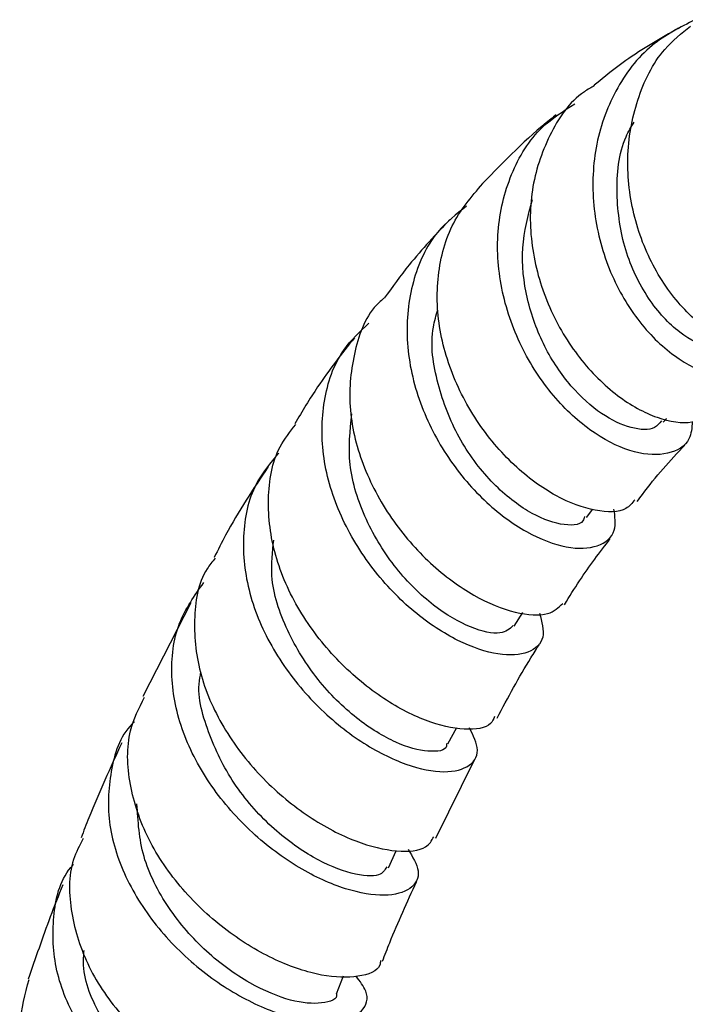
# Model space of a CAD drawing. Units: millimetres. Extents: x 3 to 3996, y 5 to 3995.
# Drawn here: x 3224 to 3257, y 3734 to 3782 of the extents above; entities that cross this region are included whole.
import ezdxf

# ---------------------------------------------------------------- set-up
doc = ezdxf.new("R2010")
doc.units = ezdxf.units.MM

msp = doc.modelspace()

# ---------------------------------------------------------------- linework, layer by layer
at = {"color": 7, "linetype": 'Continuous', "lineweight": 25}
for p, q in [((3256.01, 3762.375), (3256.172, 3762.549)), ((3252.248, 3757.689), (3252.554, 3758.094)), ((3232.829, 3753.506), (3230.466, 3748.899)), ((3248.705, 3752.354), (3249.127, 3753.026)), ((3245.449, 3746.567), (3245.884, 3747.381)), ((3244.851, 3741.95), (3246.756, 3745.782)), ((3242.526, 3740.491), (3242.907, 3741.324)), ((3239.979, 3734.303), (3240.325, 3735.188))]:
    msp.add_line(p, q, dxfattribs=at)
for points, knots in [([(3257.586, 3782.13), (3256.848, 3781.755), (3255.262, 3780.949), (3253.564, 3778.701), (3252.573, 3775.887), (3252.492, 3772.809), (3253.252, 3769.845), (3254.692, 3767.315), (3256.542, 3765.496), (3258.502, 3764.545), (3260.17, 3764.562), (3261.219, 3765.133), (3261.364, 3765.83), (3261.401, 3766.01)], [0, 0, 0, 0, 0.086116, 0.184913, 0.283781, 0.382532, 0.480995, 0.579058, 0.676671, 0.77377, 0.870391, 0.966588, 1, 1, 1, 1]), ([(3256.767, 3781.714), (3255.887, 3781.212), (3254.447, 3780.39), (3253.141, 3779.328), (3252.633, 3778.914)], [0, 0, 0, 0, 0.6105394, 1, 1, 1, 1]), ([(3262.313, 3766.289), (3261.893, 3766.094), (3261.027, 3765.693), (3259.164, 3766.187), (3257.256, 3767.533), (3255.601, 3769.68), (3254.497, 3772.377), (3254.135, 3775.349), (3254.651, 3778.231), (3255.754, 3780.525), (3256.917, 3781.462), (3257.362, 3781.82)], [0, 0, 0, 0, 0.111225, 0.228904, 0.345974, 0.462517, 0.578712, 0.69478, 0.811037, 0.927723, 1, 1, 1, 1]), ([(3252.647, 3778.892), (3252.477, 3778.798), (3251.502, 3778.258), (3250.344, 3776.49), (3249.435, 3773.816), (3249.475, 3770.832), (3250.333, 3767.946), (3251.847, 3765.435), (3253.763, 3763.55), (3255.746, 3762.477), (3257.484, 3762.213), (3258.154, 3762.665), (3258.467, 3762.876)], [0, 0, 0, 0, 0.023589, 0.135047, 0.245872, 0.356085, 0.465822, 0.575236, 0.68458, 0.794045, 0.903826, 1, 1, 1, 1]), ([(3257.453, 3762.391), (3257.425, 3762.092), (3257.353, 3761.321), (3256.31, 3760.723), (3254.66, 3760.763), (3252.662, 3761.689), (3250.684, 3763.436), (3249.035, 3765.867), (3247.997, 3768.739), (3247.76, 3771.767), (3248.443, 3774.59), (3249.775, 3776.805), (3251.118, 3777.646), (3251.673, 3777.993)], [0, 0, 0, 0, 0.0605092, 0.1561239, 0.2518387, 0.3477802, 0.4440544, 0.5407064, 0.6377579, 0.7351737, 0.8329269, 0.9308884, 1, 1, 1, 1]), ([(3250.768, 3777.461), (3250.677, 3777.39), (3249.384, 3776.39), (3248.226, 3775.197), (3247.148, 3774.087)], [0, 0, 0, 0, 0.070405, 1, 1, 1, 1]), ([(3259.839, 3766.289), (3259.8, 3766.226), (3259.553, 3765.834), (3258.432, 3765.874), (3256.826, 3766.631), (3255.222, 3768.35), (3254.045, 3770.778), (3253.648, 3773.578), (3253.838, 3775.841), (3254.448, 3776.866), (3254.587, 3777.1)], [0, 0, 0, 0, 0.02925, 0.181697, 0.334519, 0.488027, 0.642439, 0.797762, 0.953957, 1, 1, 1, 1]), ([(3254.628, 3758.559), (3254.502, 3758.398), (3254.143, 3757.937), (3252.733, 3757.928), (3250.773, 3758.625), (3248.661, 3760.16), (3246.777, 3762.375), (3245.412, 3765.072), (3244.79, 3767.984), (3245.017, 3770.332), (3245.752, 3772.439), (3246.596, 3773.428), (3247.155, 3774.082)], [0, 0, 0, 0, 0.0606021, 0.1724311, 0.2838444, 0.3948768, 0.5056314, 0.6162254, 0.7268383, 0.8376142, 0.8925792, 1, 1, 1, 1]), ([(3246.362, 3772.982), (3245.857, 3772.581), (3244.642, 3771.615), (3243.61, 3769.3), (3243.294, 3766.445), (3243.905, 3763.465), (3245.279, 3760.705), (3247.189, 3758.433), (3249.317, 3756.864), (3251.334, 3756.11), (3252.881, 3756.189), (3253.763, 3756.903), (3253.651, 3757.73), (3253.601, 3758.098)], [0, 0, 0, 0, 0.06797, 0.16365, 0.259431, 0.355166, 0.450735, 0.546065, 0.641082, 0.735789, 0.830189, 0.924345, 1, 1, 1, 1]), ([(3255.928, 3762.434), (3255.829, 3762.308), (3255.55, 3761.948), (3254.469, 3762.01), (3252.999, 3762.677), (3251.45, 3764.064), (3250.123, 3766.029), (3249.256, 3768.395), (3248.974, 3770.944), (3249.389, 3772.517), (3249.595, 3773.298)], [0, 0, 0, 0, 0.071704, 0.20334, 0.335218, 0.467537, 0.600352, 0.733779, 0.867777, 1, 1, 1, 1]), ([(3245.538, 3772.313), (3244.858, 3771.593), (3243.721, 3770.39), (3242.719, 3769.008), (3242.317, 3768.453)], [0, 0, 0, 0, 0.598758, 1, 1, 1, 1]), ([(3242.307, 3768.462), (3242.221, 3768.388), (3241.462, 3767.739), (3240.783, 3765.895), (3240.479, 3763.166), (3241.159, 3760.274), (3242.588, 3757.587), (3244.551, 3755.346), (3246.744, 3753.747), (3248.802, 3752.924), (3250.414, 3752.824), (3250.88, 3753.269), (3251.091, 3753.47)], [0, 0, 0, 0, 0.014474, 0.127113, 0.239372, 0.351262, 0.462824, 0.574186, 0.685465, 0.796806, 0.90831, 1, 1, 1, 1]), ([(3252.158, 3757.736), (3252.136, 3757.66), (3252.034, 3757.296), (3251.022, 3757.259), (3249.397, 3757.868), (3247.538, 3759.36), (3245.89, 3761.56), (3244.866, 3764.222), (3244.522, 3766.477), (3244.869, 3767.61), (3244.955, 3767.892)], [0, 0, 0, 0, 0.039818, 0.190354, 0.341154, 0.492351, 0.644109, 0.796505, 0.949435, 1, 1, 1, 1]), ([(3249.944, 3752.989), (3250.059, 3752.569), (3250.291, 3751.72), (3249.486, 3750.97), (3247.99, 3750.861), (3245.968, 3751.525), (3243.758, 3752.965), (3241.691, 3755.091), (3240.092, 3757.72), (3239.21, 3760.61), (3239.247, 3763.444), (3240.025, 3765.78), (3241.115, 3766.809), (3241.557, 3767.226)], [0, 0, 0, 0, 0.091404, 0.184502, 0.277659, 0.370955, 0.464465, 0.558227, 0.652249, 0.746502, 0.840937, 0.935498, 1, 1, 1, 1]), ([(3240.852, 3766.502), (3240.232, 3765.72), (3239.181, 3764.394), (3238.29, 3762.902), (3237.925, 3762.289)], [0, 0, 0, 0, 0.589396, 1, 1, 1, 1]), ([(3248.657, 3752.377), (3248.481, 3752.217), (3248.106, 3751.878), (3246.611, 3752.187), (3244.746, 3753.26), (3242.844, 3755.111), (3241.339, 3757.536), (3240.466, 3760.239), (3240.64, 3761.954), (3240.724, 3762.78)], [0, 0, 0, 0, 0.129212, 0.275199, 0.421531, 0.568271, 0.715456, 0.863132, 1, 1, 1, 1]), ([(3247.731, 3747.912), (3247.682, 3747.788), (3247.512, 3747.362), (3246.314, 3747.198), (3244.413, 3747.599), (3242.146, 3748.783), (3239.925, 3750.655), (3238.065, 3753.071), (3236.841, 3755.821), (3236.507, 3758.609), (3236.883, 3760.867), (3237.694, 3761.902), (3237.972, 3762.257)], [0, 0, 0, 0, 0.045866, 0.15813, 0.270148, 0.381976, 0.493694, 0.605406, 0.717198, 0.829167, 0.941366, 1, 1, 1, 1]), ([(3254.74, 3758.47), (3254.825, 3758.588), (3255.558, 3759.605), (3256.366, 3760.477), (3257.079, 3761.247)], [0, 0, 0, 0, 0.116461, 1, 1, 1, 1]), ([(3237.139, 3760.847), (3236.733, 3760.364), (3235.765, 3759.21), (3235.271, 3756.785), (3235.573, 3753.963), (3236.775, 3751.168), (3238.638, 3748.699), (3240.884, 3746.775), (3243.169, 3745.553), (3245.153, 3745.092), (3246.504, 3745.357), (3247.085, 3746.171), (3246.695, 3746.972), (3246.51, 3747.354)], [0, 0, 0, 0, 0.068143, 0.162487, 0.256933, 0.351387, 0.445764, 0.539977, 0.633989, 0.727775, 0.821355, 0.91476, 1, 1, 1, 1]), ([(3236.617, 3760.184), (3235.888, 3759.088), (3234.934, 3757.654), (3234.153, 3756.095), (3233.968, 3755.726)], [0, 0, 0, 0, 0.7637955, 1, 1, 1, 1]), ([(3245.382, 3746.597), (3245.384, 3746.551), (3245.397, 3746.24), (3244.524, 3746.125), (3242.958, 3746.523), (3240.949, 3747.735), (3238.991, 3749.654), (3237.478, 3752.099), (3236.664, 3754.546), (3236.828, 3755.998), (3236.894, 3756.58)], [0, 0, 0, 0, 0.02533, 0.170587, 0.316081, 0.461921, 0.608106, 0.754679, 0.901614, 1, 1, 1, 1]), ([(3251.17, 3753.407), (3251.414, 3753.803), (3252.12, 3754.948), (3252.906, 3755.98), (3253.42, 3756.656)], [0, 0, 0, 0, 0.345312, 1, 1, 1, 1]), ([(3234.014, 3755.698), (3233.876, 3755.525), (3233.201, 3754.676), (3232.887, 3752.659), (3233.179, 3749.918), (3234.42, 3747.189), (3236.321, 3744.781), (3238.615, 3742.898), (3240.97, 3741.682), (3243.001, 3741.216), (3244.388, 3741.358), (3244.646, 3741.823), (3244.748, 3742.007)], [0, 0, 0, 0, 0.028929, 0.141892, 0.25464, 0.367135, 0.479375, 0.591379, 0.70321, 0.814952, 0.92669, 1, 1, 1, 1]), ([(3243.489, 3741.397), (3243.712, 3741.027), (3244.18, 3740.249), (3243.705, 3739.392), (3242.429, 3739.029), (3240.469, 3739.342), (3238.144, 3740.387), (3235.788, 3742.129), (3233.747, 3744.439), (3232.316, 3747.12), (3231.748, 3749.905), (3232.053, 3752.506), (3233.005, 3753.852), (3233.457, 3754.491)], [0, 0, 0, 0, 0.083563, 0.175402, 0.267384, 0.359537, 0.451866, 0.544376, 0.637052, 0.729889, 0.822846, 0.915869, 1, 1, 1, 1]), ([(3247.862, 3747.839), (3248.398, 3748.844), (3249.06, 3750.084), (3249.8, 3751.242), (3249.941, 3751.462)], [0, 0, 0, 0, 0.810057, 1, 1, 1, 1]), ([(3242.438, 3740.528), (3242.344, 3740.375), (3242.127, 3740.017), (3240.769, 3740.113), (3238.86, 3740.888), (3236.748, 3742.416), (3234.841, 3744.579), (3233.615, 3747.127), (3233.088, 3749.081), (3233.299, 3749.99), (3233.319, 3750.075)], [0, 0, 0, 0, 0.108992, 0.2541898, 0.3996747, 0.5455333, 0.6917072, 0.8381372, 0.9847958, 1, 1, 1, 1]), ([(3242.134, 3735.933), (3242.128, 3735.855), (3242.093, 3735.44), (3241.105, 3735.08), (3239.327, 3735.102), (3237.005, 3735.857), (3234.566, 3737.308), (3232.334, 3739.37), (3230.62, 3741.876), (3229.719, 3744.583), (3229.635, 3747.034), (3230.278, 3748.33), (3230.543, 3748.864)], [0, 0, 0, 0, 0.025935, 0.137723, 0.249392, 0.361012, 0.472668, 0.584468, 0.696489, 0.808755, 0.921282, 1, 1, 1, 1]), ([(3230.046, 3747.656), (3230.009, 3747.621), (3229.336, 3746.983), (3228.81, 3745.229), (3228.678, 3742.6), (3229.587, 3739.846), (3231.273, 3737.307), (3233.516, 3735.196), (3235.988, 3733.699), (3238.334, 3732.912), (3240.227, 3732.84), (3241.335, 3733.395), (3241.627, 3734.263), (3241.127, 3734.918), (3240.936, 3735.168)], [0, 0, 0, 0, 0.005421, 0.099118, 0.192953, 0.286877, 0.380838, 0.474788, 0.56868, 0.662434, 0.756002, 0.849358, 0.942496, 1, 1, 1, 1]), ([(3229.43, 3746.632), (3228.871, 3745.409), (3228.164, 3743.865), (3227.558, 3742.29), (3227.432, 3741.962)], [0, 0, 0, 0, 0.791402, 1, 1, 1, 1]), ([(3239.974, 3734.304), (3239.975, 3734.301), (3240.049, 3734.023), (3239.295, 3733.774), (3237.819, 3733.87), (3235.723, 3734.726), (3233.537, 3736.297), (3231.65, 3738.471), (3230.331, 3741.03), (3230.227, 3742.769), (3230.175, 3743.632)], [0, 0, 0, 0, 0.001226, 0.143257, 0.285595, 0.428304, 0.571365, 0.714687, 0.858196, 1, 1, 1, 1]), ([(3227.534, 3741.919), (3227.358, 3741.582), (3226.787, 3740.487), (3226.849, 3738.272), (3227.687, 3735.594), (3229.399, 3733.102), (3231.667, 3731.052), (3234.185, 3729.605), (3236.614, 3728.846), (3238.549, 3728.797), (3239.708, 3729.197), (3239.803, 3729.683), (3239.834, 3729.838)], [0, 0, 0, 0, 0.0501448, 0.1630974, 0.2758387, 0.3883252, 0.5005433, 0.6125204, 0.7243075, 0.8359715, 0.9475948, 1, 1, 1, 1]), ([(3238.721, 3728.995), (3238.91, 3728.775), (3239.435, 3728.163), (3239.218, 3727.275), (3238.188, 3726.619), (3236.335, 3726.534), (3233.979, 3727.129), (3231.437, 3728.425), (3229.063, 3730.354), (3227.196, 3732.758), (3226.076, 3735.444), (3225.99, 3738.087), (3226.379, 3739.899), (3227.011, 3740.598), (3227.056, 3740.649)], [0, 0, 0, 0, 0.052329, 0.145685, 0.239172, 0.332834, 0.426693, 0.520746, 0.614972, 0.709328, 0.803762, 0.898213, 0.992616, 1, 1, 1, 1]), ([(3226.532, 3739.656), (3226.324, 3739.131), (3225.715, 3737.595), (3225.188, 3736.038), (3224.841, 3735.014)], [0, 0, 0, 0, 0.341776, 1, 1, 1, 1]), ([(3242.235, 3735.899), (3242.352, 3736.204), (3242.855, 3737.521), (3243.447, 3738.812), (3243.902, 3739.803)], [0, 0, 0, 0, 0.23125, 1, 1, 1, 1]), ([(3237.671, 3728.112), (3237.638, 3727.969), (3237.548, 3727.578), (3236.352, 3727.411), (3234.449, 3727.814), (3232.186, 3728.955), (3229.996, 3730.769), (3228.351, 3733.093), (3227.488, 3735.098), (3227.56, 3736.182), (3227.576, 3736.42)], [0, 0, 0, 0, 0.083774, 0.228901, 0.374326, 0.520052, 0.666078, 0.812351, 0.958746, 1, 1, 1, 1]), ([(3237.977, 3723.642), (3237.98, 3723.621), (3238.038, 3723.243), (3237.238, 3722.738), (3235.64, 3722.411), (3233.33, 3722.744), (3230.767, 3723.758), (3228.266, 3725.426), (3226.169, 3727.629), (3224.794, 3730.173), (3224.252, 3732.75), (3224.682, 3734.286), (3224.883, 3735.003)], [0, 0, 0, 0, 0.00635, 0.118275, 0.230085, 0.341831, 0.453577, 0.565389, 0.677325, 0.789443, 0.901773, 1, 1, 1, 1])]:
    msp.add_open_spline(points, degree=3, knots=knots, dxfattribs=at)

doc.saveas('drawing.dxf')
